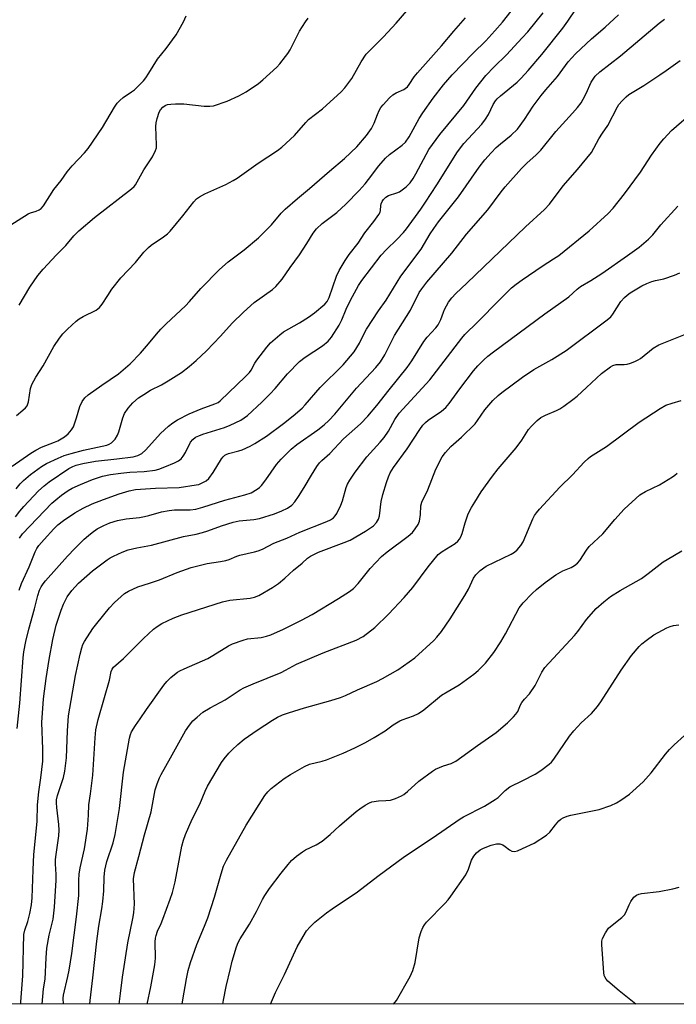
# Model space of a CAD drawing. Units: inches. Extents: x 1189770 to 1195770, y 553456 to 557456.
# Drawn here: x 1191615 to 1191821, y 553456 to 553765 of the extents above; entities that cross this region are included whole.
import ezdxf

# ---------------------------------------------------------------- set-up
doc = ezdxf.new("R2010")
doc.units = ezdxf.units.IN
doc.header["$MEASUREMENT"] = 0
doc.layers.add('NTRL-Trees', color=3, linetype='Continuous')
doc.layers.add('Undefined', color=1, linetype='Continuous')

msp = doc.modelspace()

# ---------------------------------------------------------------- linework, layer by layer
at = {"layer": 'NTRL-Trees'}
msp.add_lwpolyline([(1193073.41, 554322.56), (1192174.56, 554383.98), (1192095.4, 554438.28), (1192007.52, 554554.59), (1191948.89, 554614.48), (1191896.37, 554608.88), (1191857.28, 554580.44), (1191838.31, 554550.08), (1191836.85, 554511.29), (1191983.56, 554325.29), (1191981.27, 554275.26), (1191887.49, 554171.72), (1191796.93, 554043.37), (1191770.2, 553972.69), (1191796.86, 553930.04), (1191865.62, 553924.07), (1192075.29, 553772.24), (1192102.55, 553579.73), (1192136.19, 553502.86), (1192279.45, 553456.19), (1191223.96, 553456.31)], dxfattribs=at)
at = {"layer": 'Undefined'}
for points, elevation in [([(1191665.83, 553456.26), (1191666.04, 553457.59), (1191667.17, 553464.19), (1191667.68, 553466.75), (1191668.39, 553469.33), (1191670.35, 553474.91), (1191672.78, 553480.64), (1191673.8, 553483.3), (1191675.88, 553489.72), (1191677.98, 553497.12), (1191678.76, 553499.44), (1191679.73, 553501.4), (1191685.82, 553512.37), (1191691.7, 553521.61), (1191692.62, 553522.76), (1191693.66, 553523.82), (1191697.78, 553527), (1191699.76, 553528.26), (1191704.17, 553530.75), (1191705.73, 553531.44), (1191709.71, 553532.42), (1191711.07, 553532.85), (1191716.2, 553534.92), (1191719.91, 553536.61), (1191723.24, 553538.26), (1191725.98, 553539.77), (1191729.41, 553541.93), (1191731.95, 553543.76), (1191733.97, 553544.98), (1191734.77, 553545.35), (1191738.33, 553546.61), (1191739.88, 553547.32), (1191741.49, 553548.48), (1191747.1, 553553.06), (1191748.8, 553554.14), (1191752.62, 553556.34), (1191757.23, 553559.65), (1191758.57, 553560.82), (1191760.86, 553563.12), (1191763.42, 553566.42), (1191765.61, 553569.8), (1191767.12, 553572.28), (1191771.43, 553580.47), (1191772.62, 553582), (1191775.5, 553584.95), (1191776.8, 553586.15), (1191779.57, 553588.39), (1191782.89, 553590.73), (1191785.09, 553592.07), (1191787.73, 553593.08), (1191788.74, 553593.68), (1191789.68, 553594.39), (1191790.43, 553595.27), (1191792.46, 553598.55), (1191793.32, 553599.66), (1191797.61, 553603.59), (1191801.36, 553608.13), (1191804.28, 553611.38), (1191809.2, 553615.81), (1191810.96, 553616.94), (1191815.38, 553619.01), (1191819.47, 553621.5), (1191820.2, 553622.01), (1191820.84, 553622.61)], 398), ([(1191678.57, 553456.26), (1191678.77, 553457.5), (1191679.59, 553461.82), (1191680.93, 553467.44), (1191681.5, 553469.68), (1191682.87, 553474.19), (1191683.36, 553475.57), (1191683.94, 553476.73), (1191686.85, 553481.26), (1191689.07, 553485.31), (1191690.95, 553489.02), (1191691.65, 553490.25), (1191693.2, 553492.51), (1191696.83, 553497.27), (1191698.97, 553499.99), (1191700.1, 553501.29), (1191701.64, 553502.61), (1191703.51, 553504.01), (1191704.49, 553504.56), (1191707.76, 553506.13), (1191709.67, 553507.34), (1191712.16, 553509.36), (1191715.14, 553512.16), (1191720.31, 553516.59), (1191721.44, 553517.46), (1191723.17, 553518.61), (1191724.45, 553519.33), (1191725.27, 553519.61), (1191727.31, 553519.93), (1191729.58, 553520.04), (1191731.05, 553520.21), (1191732.69, 553520.7), (1191734.51, 553521.5), (1191735.25, 553521.96), (1191736.4, 553522.89), (1191739.97, 553526.14), (1191744.2, 553529.24), (1191745.18, 553529.83), (1191746.41, 553530.41), (1191747.68, 553530.91), (1191750.05, 553531.67), (1191751.58, 553532.4), (1191758.36, 553537.33), (1191764.19, 553541.38), (1191767.74, 553544.43), (1191769.64, 553546.25), (1191770.38, 553547.09), (1191770.93, 553547.96), (1191771.78, 553550.05), (1191772.19, 553550.75), (1191773.01, 553551.78), (1191774.64, 553553.52), (1191776.39, 553556.1), (1191776.95, 553557.11), (1191778.47, 553560.29), (1191779.41, 553561.77), (1191788.76, 553571.76), (1191789.76, 553573.02), (1191792.45, 553576.78), (1191795.5, 553580.26), (1191797.94, 553582.36), (1191800.03, 553583.96), (1191803.01, 553585.85), (1191809.73, 553589.67), (1191811.79, 553591.16), (1191816.51, 553594.8), (1191817.74, 553595.63), (1191822.35, 553598.34)], 400), ([(1191732.05, 553456.25), (1191733, 553457.34), (1191737.19, 553464.88), (1191738.06, 553466.75), (1191738.77, 553469.28), (1191740.05, 553477.05), (1191740.64, 553478.97), (1191741.19, 553480.28), (1191741.73, 553481.13), (1191742.38, 553481.89), (1191748.13, 553487.82), (1191749.11, 553488.89), (1191749.98, 553490.03), (1191754.66, 553496.8), (1191755.47, 553498.53), (1191756.47, 553501.4), (1191757.2, 553502.59), (1191758.07, 553503.68), (1191759.17, 553504.59), (1191760.17, 553505.17), (1191762.61, 553506.1), (1191764.28, 553506.5), (1191765.3, 553506.43), (1191766.27, 553506.12), (1191766.99, 553505.65), (1191768.35, 553504.56), (1191769.04, 553504.23), (1191769.96, 553504.12), (1191770.86, 553504.31), (1191772.46, 553504.99), (1191776.12, 553506.74), (1191779.98, 553509.18), (1191781.02, 553510.14), (1191782.73, 553512.44), (1191783.81, 553513.73), (1191784.44, 553514.25), (1191785.16, 553514.65), (1191786.45, 553515.18), (1191787.57, 553515.48), (1191796.5, 553517.26), (1191800.09, 553518.49), (1191801.86, 553519.3), (1191803.26, 553520.13), (1191806, 553522.06), (1191810.25, 553525.96), (1191812.76, 553528.72), (1191817.2, 553534.55), (1191818.5, 553536.09), (1191819.92, 553537.51), (1191823.23, 553540.38)], 404), ([(1191807.95, 553456.24), (1191802.76, 553460.38), (1191799.14, 553463.46), (1191798.6, 553464.11), (1191798.22, 553464.78), (1191798.04, 553465.26), (1191797.87, 553466.13), (1191797.29, 553474.78), (1191797.32, 553475.96), (1191797.54, 553476.78), (1191798.45, 553478.59), (1191799.41, 553480.04), (1191800.49, 553481.04), (1191803.54, 553483.44), (1191804.35, 553484.27), (1191804.8, 553485), (1191805.86, 553487.4), (1191806.4, 553488.39), (1191807.32, 553489.73), (1191807.68, 553490.11), (1191808.12, 553490.4), (1191808.91, 553490.68), (1191809.76, 553490.87), (1191815.25, 553491.55), (1191819.56, 553492.38), (1191821.56, 553492.9)], 406)]:
    msp.add_lwpolyline(points, dxfattribs=dict(at, elevation=elevation))
for points in [[(1191613.81, 553617.73, 376), (1191615.09, 553619.32, 376), (1191616.11, 553620.33, 376), (1191618.29, 553622.17, 376), (1191621.75, 553624.72, 376), (1191623.32, 553625.65, 376), (1191626.99, 553627.37, 376), (1191628.87, 553628.13, 376), (1191631.03, 553628.83, 376), (1191634.89, 553629.83, 376), (1191642.22, 553631.44, 376), (1191642.93, 553631.69, 376), (1191643.61, 553632.13, 376), (1191644.8, 553633.34, 376), (1191645.58, 553634.51, 376), (1191645.97, 553635.58, 376), (1191647.2, 553639.99, 376), (1191647.71, 553641.31, 376), (1191648.85, 553642.96, 376), (1191650.39, 553644.69, 376), (1191652.14, 553646.19, 376), (1191653.77, 553647.3, 376), (1191655.92, 553648.62, 376), (1191659.32, 553650.34, 376), (1191661.43, 553651.56, 376), (1191665.58, 553654.17, 376), (1191668.02, 553656.02, 376), (1191670.22, 553657.98, 376), (1191673.39, 553661.01, 376), (1191677.76, 553665.54, 376), (1191681.44, 553669.59, 376), (1191685, 553673.13, 376), (1191688.4, 553676.12, 376), (1191694.06, 553680.2, 376), (1191695.14, 553681.11, 376), (1191697.17, 553683.47, 376), (1191699.63, 553687.05, 376), (1191702.54, 553691.04, 376), (1191704.89, 553694.58, 376), (1191706.85, 553697.87, 376), (1191707.89, 553699.24, 376), (1191709.64, 553700.87, 376), (1191714.26, 553704.34, 376), (1191717.05, 553706.94, 376), (1191721.26, 553711.2, 376), (1191723.15, 553713.31, 376), (1191724.23, 553714.63, 376), (1191727.47, 553718.97, 376), (1191729.48, 553721.35, 376), (1191730.81, 553722.49, 376), (1191734.73, 553725.44, 376), (1191735.76, 553726.41, 376), (1191736.88, 553728.05, 376), (1191740.08, 553733.82, 376), (1191741.17, 553735.58, 376), (1191744.49, 553740.17, 376), (1191747.63, 553744.31, 376), (1191750.4, 553747.41, 376), (1191756.95, 553754.22, 376), (1191760.91, 553758.11, 376), (1191763.75, 553761.2, 376), (1191766.14, 553763.95, 376), (1191771.64, 553770.88, 376)], [(1191613.9, 553640.75, 372), (1191615.91, 553642.36, 372), (1191616.75, 553643.12, 372), (1191617.25, 553643.76, 372), (1191617.67, 553644.99, 372), (1191618.32, 553649.15, 372), (1191618.73, 553650.47, 372), (1191619.94, 553652.67, 372), (1191622.21, 553656.27, 372), (1191625.59, 553662.35, 372), (1191627.41, 553664.92, 372), (1191628.46, 553666.28, 372), (1191629.87, 553667.72, 372), (1191632.61, 553670.3, 372), (1191633.53, 553670.99, 372), (1191634.77, 553671.72, 372), (1191638.89, 553673.73, 372), (1191639.93, 553674.54, 372), (1191640.76, 553675.6, 372), (1191642.46, 553678.35, 372), (1191643.8, 553680.31, 372), (1191646.61, 553683.84, 372), (1191651.19, 553688.61, 372), (1191653.81, 553691.86, 372), (1191655.21, 553693.36, 372), (1191656.12, 553694.08, 372), (1191659.9, 553696.65, 372), (1191661.22, 553697.67, 372), (1191662.05, 553698.43, 372), (1191666.05, 553703.27, 372), (1191669.42, 553707.68, 372), (1191670.28, 553708.57, 372), (1191671.2, 553709.2, 372), (1191672.94, 553710.14, 372), (1191679.43, 553713.07, 372), (1191681.77, 553714.33, 372), (1191683.01, 553715.12, 372), (1191689.58, 553719.74, 372), (1191695.68, 553723.7, 372), (1191697.04, 553724.83, 372), (1191700.96, 553728.43, 372), (1191704.56, 553732.53, 372), (1191705.42, 553733.41, 372), (1191709.73, 553736.84, 372), (1191715.62, 553742.12, 372), (1191716.81, 553743.43, 372), (1191718.92, 553746.32, 372), (1191721.86, 553751.49, 372), (1191723.49, 553753.89, 372), (1191725.19, 553755.71, 372), (1191728.85, 553759.32, 372), (1191732.8, 553763.61, 372), (1191738.15, 553769.86, 372)], [(1191613.63, 553608.95, 378), (1191614.94, 553610.72, 378), (1191616.23, 553612.2, 378), (1191620.79, 553617.06, 378), (1191622.56, 553618.67, 378), (1191624.15, 553619.96, 378), (1191630.24, 553624.06, 378), (1191631.52, 553624.74, 378), (1191632.63, 553625.14, 378), (1191634.64, 553625.63, 378), (1191638.66, 553626.44, 378), (1191645.32, 553627.08, 378), (1191650.47, 553627.76, 378), (1191651.86, 553628.15, 378), (1191653.17, 553628.84, 378), (1191654.45, 553629.97, 378), (1191659.06, 553635.05, 378), (1191661.53, 553637.38, 378), (1191662.86, 553638.45, 378), (1191664.35, 553639.34, 378), (1191667.96, 553641.22, 378), (1191671.74, 553642.78, 378), (1191676.06, 553644.32, 378), (1191677.03, 553644.83, 378), (1191677.74, 553645.33, 378), (1191685.67, 553652.94, 378), (1191686.88, 553654.19, 378), (1191687.41, 553654.91, 378), (1191688.55, 553657.07, 378), (1191689.21, 553658.06, 378), (1191692.28, 553662.12, 378), (1191693.49, 553663.43, 378), (1191696.4, 553665.98, 378), (1191697.56, 553666.89, 378), (1191702.55, 553669.73, 378), (1191705.37, 553671.55, 378), (1191707.25, 553672.92, 378), (1191710.46, 553675.57, 378), (1191711.19, 553676.45, 378), (1191711.85, 553677.68, 378), (1191714.18, 553684.38, 378), (1191715.03, 553686.11, 378), (1191716.92, 553689.32, 378), (1191718.09, 553691.13, 378), (1191720.97, 553694.73, 378), (1191723.08, 553697.91, 378), (1191725.87, 553701.5, 378), (1191727.4, 553703.65, 378), (1191727.8, 553704.39, 378), (1191727.97, 553704.9, 378), (1191728.02, 553706.53, 378), (1191728.13, 553707.04, 378), (1191728.45, 553707.72, 378), (1191728.89, 553708.36, 378), (1191729.64, 553709.11, 378), (1191730.49, 553709.66, 378), (1191733.08, 553710.46, 378), (1191733.85, 553710.84, 378), (1191735.95, 553712.41, 378), (1191737.2, 553713.61, 378), (1191738.17, 553714.95, 378), (1191739.06, 553716.44, 378), (1191743.09, 553724.07, 378), (1191746.51, 553728.74, 378), (1191754.09, 553737.81, 378), (1191757.81, 553743.24, 378), (1191760.97, 553747.23, 378), (1191763.59, 553750, 378), (1191767.43, 553753.68, 378), (1191772.35, 553759.05, 378), (1191774.06, 553760.98, 378), (1191778.89, 553766.91, 378)], [(1191614.71, 553585.96, 382), (1191615.48, 553588.07, 382), (1191617.84, 553593.32, 382), (1191619.75, 553597.97, 382), (1191620.25, 553598.99, 382), (1191620.87, 553599.94, 382), (1191622.52, 553601.89, 382), (1191625.56, 553605.15, 382), (1191626.86, 553606.45, 382), (1191628.58, 553607.8, 382), (1191632.22, 553610.18, 382), (1191634.77, 553611.69, 382), (1191637.64, 553613.02, 382), (1191641.17, 553614.41, 382), (1191646.01, 553616.2, 382), (1191649.2, 553617.15, 382), (1191651.19, 553617.48, 382), (1191657.41, 553617.96, 382), (1191664.81, 553618.11, 382), (1191670.21, 553618.93, 382), (1191671.04, 553619.13, 382), (1191672.1, 553619.56, 382), (1191673.34, 553620.23, 382), (1191674.17, 553620.97, 382), (1191675.48, 553622.85, 382), (1191678.16, 553627.14, 382), (1191678.62, 553627.74, 382), (1191679.16, 553628.26, 382), (1191679.57, 553628.52, 382), (1191680.34, 553628.82, 382), (1191683.52, 553629.62, 382), (1191684.64, 553629.99, 382), (1191687.06, 553631.05, 382), (1191688.6, 553631.88, 382), (1191692.22, 553634.25, 382), (1191697.5, 553638.17, 382), (1191700.54, 553640.59, 382), (1191703.38, 553643.01, 382), (1191704.38, 553644.05, 382), (1191709.08, 553649.46, 382), (1191716.29, 553656.61, 382), (1191719.71, 553660.62, 382), (1191721.39, 553663.38, 382), (1191722.82, 553666.4, 382), (1191723.57, 553667.76, 382), (1191727.27, 553673.46, 382), (1191729.72, 553676.86, 382), (1191734.3, 553684.36, 382), (1191740.63, 553692.82, 382), (1191743.52, 553697.68, 382), (1191744.6, 553699.3, 382), (1191746.16, 553701.36, 382), (1191752.42, 553709.19, 382), (1191758.9, 553718.53, 382), (1191760.68, 553720.84, 382), (1191762.57, 553723.04, 382), (1191764.22, 553724.68, 382), (1191765.52, 553725.84, 382), (1191768.92, 553728.55, 382), (1191770.9, 553730.45, 382), (1191773.1, 553733.48, 382), (1191775.8, 553737.65, 382), (1191778.28, 553740.97, 382), (1191779.76, 553742.8, 382), (1191783.44, 553746.92, 382), (1191786.77, 553751.48, 382), (1191789.04, 553754.08, 382), (1191794.01, 553758.74, 382), (1191798.31, 553762.36, 382), (1191802.55, 553766.26, 382)], [(1191614.82, 553602.23, 380), (1191615.81, 553603.6, 380), (1191624.95, 553613.2, 380), (1191626.2, 553614.33, 380), (1191627.97, 553615.75, 380), (1191630.09, 553617.21, 380), (1191631.31, 553617.91, 380), (1191633.99, 553619.1, 380), (1191637.69, 553620.6, 380), (1191639.28, 553621.19, 380), (1191640.89, 553621.67, 380), (1191643.35, 553622.19, 380), (1191646.61, 553622.67, 380), (1191649.42, 553622.92, 380), (1191653.89, 553623.16, 380), (1191657.33, 553623.62, 380), (1191658.46, 553623.92, 380), (1191660.38, 553624.64, 380), (1191663.39, 553625.86, 380), (1191664.61, 553626.5, 380), (1191665.44, 553627.12, 380), (1191666.15, 553627.94, 380), (1191666.88, 553629.12, 380), (1191668.41, 553632.3, 380), (1191669.14, 553633.16, 380), (1191670.01, 553633.87, 380), (1191671, 553634.38, 380), (1191672.32, 553634.87, 380), (1191679.11, 553636.98, 380), (1191680.84, 553637.64, 380), (1191684.2, 553639.29, 380), (1191686.24, 553640.66, 380), (1191690.74, 553644.86, 380), (1191693.34, 553647.51, 380), (1191694.91, 553649.21, 380), (1191698.83, 553653.72, 380), (1191702.55, 553657.65, 380), (1191704.29, 553658.96, 380), (1191709.78, 553662.5, 380), (1191711.51, 553663.96, 380), (1191712.62, 553665.26, 380), (1191714.95, 553668.98, 380), (1191715.79, 553670.64, 380), (1191717.23, 553674.04, 380), (1191718.55, 553676.86, 380), (1191721.09, 553681.46, 380), (1191722.05, 553683.03, 380), (1191728.18, 553690.97, 380), (1191729.78, 553692.7, 380), (1191733.1, 553695.87, 380), (1191735.15, 553698.05, 380), (1191736.1, 553699.18, 380), (1191740.56, 553705.33, 380), (1191742.04, 553707.54, 380), (1191745.57, 553712.99, 380), (1191752.1, 553723.38, 380), (1191754.05, 553725.89, 380), (1191759.64, 553732.02, 380), (1191760.84, 553733.57, 380), (1191761.73, 553735, 380), (1191763.19, 553738.14, 380), (1191763.95, 553739.34, 380), (1191764.51, 553739.96, 380), (1191765.57, 553740.9, 380), (1191770.78, 553745.19, 380), (1191772.02, 553746.42, 380), (1191774.16, 553748.77, 380), (1191778.45, 553753.83, 380), (1191785.07, 553762.13, 380), (1191786.64, 553764.23, 380), (1191789.27, 553768.16, 380)], [(1191611.24, 553699.96, 368), (1191617.51, 553703.86, 368), (1191618.28, 553704.18, 368), (1191620.06, 553704.71, 368), (1191621, 553705.15, 368), (1191621.64, 553705.59, 368), (1191622.39, 553706.38, 368), (1191625.64, 553711.49, 368), (1191627.86, 553714.31, 368), (1191629.73, 553717.06, 368), (1191631.37, 553718.98, 368), (1191635.24, 553723, 368), (1191636.33, 553724.39, 368), (1191640.82, 553730.97, 368), (1191644.6, 553737.34, 368), (1191645.43, 553738.56, 368), (1191646.22, 553739.42, 368), (1191647.31, 553740.39, 368), (1191649.93, 553742.12, 368), (1191650.83, 553742.8, 368), (1191653.69, 553745.54, 368), (1191654.41, 553746.47, 368), (1191655.39, 553747.96, 368), (1191658.03, 553752.36, 368), (1191660.81, 553755.66, 368), (1191663.88, 553759.96, 368), (1191666.17, 553764.09, 368), (1191667.1, 553765.93, 368)], [(1191612.57, 553624.83, 374), (1191618.41, 553628.94, 374), (1191619.95, 553629.86, 374), (1191621.72, 553630.78, 374), (1191625.82, 553632.31, 374), (1191626.88, 553632.79, 374), (1191628.9, 553634.04, 374), (1191630.05, 553634.94, 374), (1191631.14, 553636.19, 374), (1191631.72, 553637.15, 374), (1191632.7, 553639.95, 374), (1191633.71, 553643.57, 374), (1191634.45, 553645.1, 374), (1191635.28, 553646.22, 374), (1191636.39, 553647.14, 374), (1191640.62, 553650.22, 374), (1191645.86, 553653.81, 374), (1191649.53, 553656.91, 374), (1191652.78, 553660.25, 374), (1191655.27, 553663.17, 374), (1191657.73, 553666.23, 374), (1191659.12, 553667.74, 374), (1191660.78, 553669.41, 374), (1191666.84, 553675.06, 374), (1191668.12, 553676.43, 374), (1191671.63, 553680.49, 374), (1191677.51, 553686.47, 374), (1191680.19, 553688.83, 374), (1191685.21, 553692.66, 374), (1191689.68, 553696.41, 374), (1191693.83, 553700.48, 374), (1191696.83, 553704.08, 374), (1191698.04, 553705.36, 374), (1191701.89, 553708.68, 374), (1191705.72, 553711.84, 374), (1191711.93, 553717.3, 374), (1191716.61, 553721.27, 374), (1191720.54, 553724.86, 374), (1191723.57, 553728.43, 374), (1191725.1, 553730.61, 374), (1191725.96, 553732.27, 374), (1191726.99, 553735.02, 374), (1191727.55, 553736.28, 374), (1191728.08, 553737.19, 374), (1191728.79, 553738.09, 374), (1191730.77, 553740.23, 374), (1191731.82, 553741.22, 374), (1191732.81, 553741.81, 374), (1191735.24, 553742.9, 374), (1191735.72, 553743.2, 374), (1191736.35, 553743.74, 374), (1191736.9, 553744.4, 374), (1191738.53, 553746.79, 374), (1191739.54, 553748.08, 374), (1191747.08, 553756.56, 374), (1191750.89, 553761.09, 374), (1191754.58, 553765.33, 374)], [(1191614.11, 553542.63, 384), (1191614.94, 553550.53, 384), (1191615.97, 553564.74, 384), (1191616.2, 553566.69, 384), (1191616.84, 553569.87, 384), (1191617.75, 553573.75, 384), (1191619.54, 553580.08, 384), (1191620.55, 553584.27, 384), (1191621.11, 553585.93, 384), (1191621.61, 553586.98, 384), (1191622.27, 553587.94, 384), (1191623.01, 553588.87, 384), (1191629.84, 553596.65, 384), (1191632.14, 553599.02, 384), (1191635.13, 553601.91, 384), (1191636.43, 553603.12, 384), (1191637.55, 553604.02, 384), (1191639.18, 553605.14, 384), (1191641.29, 553606.23, 384), (1191643.17, 553607.02, 384), (1191645.59, 553607.8, 384), (1191648.28, 553608.35, 384), (1191652.4, 553608.79, 384), (1191653.99, 553609.04, 384), (1191655.34, 553609.35, 384), (1191659.33, 553610.5, 384), (1191661.75, 553610.97, 384), (1191663.44, 553611.1, 384), (1191668.32, 553611.17, 384), (1191670.07, 553611.35, 384), (1191672.3, 553611.97, 384), (1191679.22, 553614.16, 384), (1191685.47, 553615.83, 384), (1191687.41, 553616.47, 384), (1191689.34, 553617.64, 384), (1191690.01, 553618.16, 384), (1191690.61, 553618.76, 384), (1191692.02, 553620.58, 384), (1191695.31, 553625.35, 384), (1191696.85, 553627.06, 384), (1191699.98, 553630.2, 384), (1191701.77, 553631.67, 384), (1191708.35, 553636.19, 384), (1191710.33, 553637.8, 384), (1191711.78, 553639.1, 384), (1191713.63, 553641.12, 384), (1191720.39, 553649.29, 384), (1191726.48, 553655.78, 384), (1191727.9, 553657.57, 384), (1191729.29, 553659.73, 384), (1191732.34, 553665.74, 384), (1191737.29, 553673.75, 384), (1191740.06, 553679.22, 384), (1191740.86, 553680.42, 384), (1191742.42, 553682.49, 384), (1191750.24, 553691.55, 384), (1191754.91, 553697.52, 384), (1191761.55, 553705.17, 384), (1191765.79, 553710.8, 384), (1191767.05, 553712.34, 384), (1191772.07, 553718.08, 384), (1191773.77, 553719.77, 384), (1191776.69, 553722.37, 384), (1191778.13, 553723.86, 384), (1191782.91, 553729.74, 384), (1191788.12, 553735.43, 384), (1191789.67, 553737.24, 384), (1191790.76, 553738.66, 384), (1191791.49, 553739.84, 384), (1191792.4, 553741.56, 384), (1191793.95, 553745.14, 384), (1191794.55, 553746.15, 384), (1191795.25, 553747.04, 384), (1191796.68, 553748.44, 384), (1191803.1, 553753.37, 384), (1191815.22, 553763.65, 384), (1191816.95, 553764.93, 384)], [(1191614.74, 553675.32, 370), (1191618.12, 553680.93, 370), (1191620.63, 553684.54, 370), (1191622.27, 553686.59, 370), (1191626.46, 553691.05, 370), (1191629.34, 553693.93, 370), (1191631.86, 553696.97, 370), (1191633.47, 553698.61, 370), (1191638.31, 553702.78, 370), (1191649.91, 553711.71, 370), (1191650.73, 553712.46, 370), (1191651.15, 553712.98, 370), (1191653.77, 553717.69, 370), (1191656.49, 553721.81, 370), (1191657.49, 553723.76, 370), (1191657.71, 553724.55, 370), (1191657.77, 553725.4, 370), (1191657.55, 553731.23, 370), (1191657.62, 553732.38, 370), (1191657.97, 553733.8, 370), (1191658.63, 553735.75, 370), (1191659.02, 553736.51, 370), (1191659.79, 553737.33, 370), (1191660.49, 553737.81, 370), (1191661.22, 553738.11, 370), (1191662.29, 553738.3, 370), (1191663.75, 553738.37, 370), (1191666.37, 553738.35, 370), (1191672.66, 553737.59, 370), (1191674.45, 553737.61, 370), (1191675.62, 553737.79, 370), (1191679.88, 553739.17, 370), (1191683.53, 553740.87, 370), (1191685.81, 553742.09, 370), (1191689.76, 553744.76, 370), (1191691.11, 553745.89, 370), (1191695.44, 553749.87, 370), (1191696.42, 553750.93, 370), (1191698.22, 553753.18, 370), (1191698.89, 553754.11, 370), (1191699.59, 553755.33, 370), (1191702.52, 553761.19, 370), (1191704.4, 553764.09, 370), (1191705.31, 553765.19, 370)], [(1191615.25, 553456.26, 386), (1191615.29, 553457.02, 386), (1191615.9, 553465.14, 386), (1191616.2, 553478.03, 386), (1191616.46, 553479.39, 386), (1191617.42, 553482.1, 386), (1191618.08, 553484.62, 386), (1191618.58, 553487.38, 386), (1191618.8, 553489.57, 386), (1191619.09, 553498.36, 386), (1191619.35, 553503.15, 386), (1191620.32, 553513.46, 386), (1191620.51, 553518.74, 386), (1191620.88, 553522.79, 386), (1191621.55, 553527.21, 386), (1191622.11, 553532.43, 386), (1191622.13, 553536.12, 386), (1191621.82, 553544.51, 386), (1191622.37, 553551.94, 386), (1191623.14, 553558.24, 386), (1191624.08, 553564.2, 386), (1191625.29, 553570.52, 386), (1191626.35, 553575.05, 386), (1191627.9, 553579.66, 386), (1191628.65, 553581.54, 386), (1191629.81, 553583.92, 386), (1191631.18, 553585.89, 386), (1191633.37, 553588.17, 386), (1191637.72, 553592.08, 386), (1191642.26, 553595.44, 386), (1191643.24, 553596.1, 386), (1191644.28, 553596.67, 386), (1191646.96, 553597.9, 386), (1191648.86, 553598.65, 386), (1191651.61, 553599.28, 386), (1191656.19, 553600.11, 386), (1191666.21, 553602.79, 386), (1191670.15, 553603.57, 386), (1191672.15, 553604.05, 386), (1191673.81, 553604.57, 386), (1191678.08, 553606.16, 386), (1191681.77, 553607.32, 386), (1191683.69, 553607.65, 386), (1191688.28, 553608.1, 386), (1191689.98, 553608.47, 386), (1191694.7, 553609.91, 386), (1191697.05, 553610.78, 386), (1191698.84, 553611.64, 386), (1191700.15, 553612.6, 386), (1191701.11, 553613.62, 386), (1191702.28, 553615.34, 386), (1191704.05, 553618.12, 386), (1191706.27, 553621.97, 386), (1191707.98, 553624.7, 386), (1191708.83, 553625.88, 386), (1191709.58, 553626.65, 386), (1191712.11, 553628.84, 386), (1191716.34, 553633.44, 386), (1191721.68, 553638.13, 386), (1191724.02, 553640.48, 386), (1191726.82, 553643.81, 386), (1191730.64, 553648.77, 386), (1191736.31, 553655.75, 386), (1191737.72, 553657.79, 386), (1191741.47, 553663.94, 386), (1191742.56, 553665.26, 386), (1191745.29, 553668.19, 386), (1191745.99, 553669.09, 386), (1191746.85, 553670.75, 386), (1191747.64, 553673.11, 386), (1191747.98, 553673.89, 386), (1191749.25, 553676.19, 386), (1191750.25, 553677.62, 386), (1191751.5, 553678.91, 386), (1191754.97, 553682.16, 386), (1191773.4, 553699.85, 386), (1191779.33, 553705.29, 386), (1191780.87, 553706.95, 386), (1191785.19, 553712.65, 386), (1191789.71, 553717.83, 386), (1191794.01, 553723.15, 386), (1191796.34, 553727.45, 386), (1191797.45, 553729.15, 386), (1191799.21, 553731.59, 386), (1191802.16, 553737.44, 386), (1191802.64, 553738.15, 386), (1191803.62, 553739.28, 386), (1191804.87, 553740.55, 386), (1191805.78, 553741.28, 386), (1191810.49, 553744.14, 386), (1191815.51, 553747.41, 386), (1191817.47, 553748.79, 386), (1191821.81, 553751.94, 386)], [(1191621.94, 553456.26, 388), (1191622.38, 553461.04, 388), (1191622.86, 553464.04, 388), (1191623.16, 553470.76, 388), (1191623.42, 553473.81, 388), (1191624.16, 553477.82, 388), (1191625.39, 553482.88, 388), (1191625.77, 553486.63, 388), (1191626.35, 553495.11, 388), (1191626.31, 553496.84, 388), (1191626.08, 553500.18, 388), (1191626.11, 553501.53, 388), (1191626.29, 553503.19, 388), (1191627.14, 553508.97, 388), (1191627.28, 553510.79, 388), (1191627.2, 553512.51, 388), (1191626.48, 553517.84, 388), (1191626.39, 553519.3, 388), (1191626.45, 553520.29, 388), (1191626.72, 553521.6, 388), (1191628.61, 553527.23, 388), (1191629.07, 553529.27, 388), (1191629.6, 553533.4, 388), (1191629.84, 553541.91, 388), (1191630.21, 553546.56, 388), (1191632.36, 553559.22, 388), (1191633.81, 553565.88, 388), (1191634.32, 553567.9, 388), (1191634.71, 553568.9, 388), (1191635.21, 553569.88, 388), (1191637.85, 553573.95, 388), (1191639.05, 553575.52, 388), (1191643.08, 553580.44, 388), (1191644.56, 553582.08, 388), (1191646.64, 553584.03, 388), (1191647.72, 553584.94, 388), (1191648.96, 553585.67, 388), (1191651.86, 553586.99, 388), (1191655.57, 553588.13, 388), (1191658.66, 553589.2, 388), (1191664.22, 553591.47, 388), (1191668.58, 553593.07, 388), (1191673.64, 553594.35, 388), (1191677.77, 553594.96, 388), (1191679.44, 553595.29, 388), (1191680.52, 553595.62, 388), (1191682.89, 553596.65, 388), (1191683.85, 553596.98, 388), (1191688.45, 553597.94, 388), (1191689.58, 553598.27, 388), (1191690.94, 553598.84, 388), (1191694.52, 553600.65, 388), (1191698.61, 553602.3, 388), (1191702.69, 553604.15, 388), (1191711.1, 553607.44, 388), (1191712.3, 553608.03, 388), (1191713.19, 553608.69, 388), (1191713.77, 553609.28, 388), (1191714.25, 553610, 388), (1191715.54, 553612.63, 388), (1191716.03, 553613.98, 388), (1191717.19, 553618.1, 388), (1191717.61, 553619.19, 388), (1191718.33, 553620.48, 388), (1191719.97, 553622.92, 388), (1191723.62, 553627.74, 388), (1191727.82, 553632.31, 388), (1191729.11, 553633.85, 388), (1191730.44, 553635.84, 388), (1191732.46, 553639.46, 388), (1191733.78, 553641.39, 388), (1191743.37, 553651.85, 388), (1191753.4, 553664.97, 388), (1191754.35, 553666.08, 388), (1191758.36, 553669.92, 388), (1191765.19, 553676.95, 388), (1191768.97, 553680.67, 388), (1191770.47, 553681.85, 388), (1191772.36, 553683.18, 388), (1191778.62, 553687.47, 388), (1191782.19, 553689.75, 388), (1191783.78, 553690.87, 388), (1191793.36, 553698.57, 388), (1191799.23, 553704.01, 388), (1191800.81, 553705.72, 388), (1191804.43, 553710.17, 388), (1191809.37, 553716.97, 388), (1191812.82, 553722.25, 388), (1191815.59, 553726.07, 388), (1191816.7, 553727.45, 388), (1191819.08, 553730.05, 388), (1191826.08, 553736.11, 388)], [(1191628.62, 553456.26, 390), (1191628.56, 553458.07, 390), (1191628.64, 553459.1, 390), (1191629.98, 553464.88, 390), (1191630.38, 553466.91, 390), (1191631.18, 553472.09, 390), (1191632.69, 553483.64, 390), (1191633.42, 553490.3, 390), (1191633.39, 553495.11, 390), (1191633.5, 553496.98, 390), (1191633.84, 553498.94, 390), (1191635.24, 553504.93, 390), (1191636.09, 553511.07, 390), (1191636.44, 553515.46, 390), (1191636.56, 553518.7, 390), (1191637.1, 553522.12, 390), (1191637.82, 553528.05, 390), (1191638.52, 553539.72, 390), (1191638.79, 553542.22, 390), (1191639.52, 553545.49, 390), (1191641.43, 553552.33, 390), (1191643.03, 553557.72, 390), (1191643.54, 553560.46, 390), (1191643.85, 553561.19, 390), (1191644.31, 553561.8, 390), (1191647.37, 553564.52, 390), (1191653.67, 553570.84, 390), (1191656.85, 553573.76, 390), (1191657.99, 553574.61, 390), (1191659.44, 553575.51, 390), (1191662.94, 553577.19, 390), (1191665.67, 553578.25, 390), (1191678.48, 553582.34, 390), (1191680.69, 553582.83, 390), (1191687.1, 553583.47, 390), (1191688.48, 553583.82, 390), (1191689.82, 553584.34, 390), (1191694.06, 553586.8, 390), (1191696, 553588.06, 390), (1191698, 553589.77, 390), (1191700.65, 553592.24, 390), (1191703.38, 553594.39, 390), (1191705.1, 553595.98, 390), (1191706.02, 553596.61, 390), (1191707.25, 553597.29, 390), (1191708.56, 553597.88, 390), (1191716.6, 553600.9, 390), (1191718.39, 553601.66, 390), (1191723.27, 553604.48, 390), (1191725.7, 553606.17, 390), (1191726.69, 553607.14, 390), (1191727.33, 553608.24, 390), (1191727.6, 553609.31, 390), (1191728.18, 553613.78, 390), (1191728.64, 553616, 390), (1191729.81, 553619.7, 390), (1191730.47, 553621.53, 390), (1191731.02, 553622.75, 390), (1191732.03, 553624.4, 390), (1191736.29, 553630.21, 390), (1191740.27, 553636.29, 390), (1191741.25, 553637.66, 390), (1191742, 553638.47, 390), (1191742.84, 553639.22, 390), (1191747.09, 553642.09, 390), (1191748.38, 553643.21, 390), (1191749.44, 553644.5, 390), (1191752.78, 553649.1, 390), (1191757.08, 553654.7, 390), (1191758.44, 553656.26, 390), (1191760.3, 553658.17, 390), (1191761.62, 553659.31, 390), (1191763.31, 553660.63, 390), (1191779.47, 553672.53, 390), (1191786.93, 553677.92, 390), (1191789.52, 553680.25, 390), (1191790.59, 553681.12, 390), (1191793.79, 553682.98, 390), (1191797.24, 553685.21, 390), (1191805.38, 553690.86, 390), (1191808.94, 553693.5, 390), (1191811.86, 553695.94, 390), (1191813.26, 553697.27, 390), (1191815.77, 553700.49, 390), (1191821.06, 553706.34, 390)], [(1191636.87, 553456.26, 392), (1191636.93, 553457.43, 392), (1191637.81, 553464.44, 392), (1191639.02, 553475.94, 392), (1191639.69, 553480.66, 392), (1191640.67, 553486.12, 392), (1191640.99, 553488.36, 392), (1191641.23, 553491.79, 392), (1191641.37, 553496.01, 392), (1191641.56, 553498.25, 392), (1191642.15, 553500.95, 392), (1191644.14, 553506.8, 392), (1191644.78, 553509.4, 392), (1191646.14, 553517.52, 392), (1191647.4, 553528.93, 392), (1191649.35, 553539.64, 392), (1191649.65, 553540.78, 392), (1191649.97, 553541.59, 392), (1191651.16, 553543.57, 392), (1191652.69, 553545.63, 392), (1191654.64, 553548.53, 392), (1191660.03, 553556.19, 392), (1191660.98, 553557.33, 392), (1191662.21, 553558.63, 392), (1191663.35, 553559.59, 392), (1191664.32, 553560.27, 392), (1191665.08, 553560.73, 392), (1191666.41, 553561.37, 392), (1191673.79, 553564.59, 392), (1191675.44, 553565.53, 392), (1191680.33, 553568.53, 392), (1191681.62, 553569.16, 392), (1191684.92, 553570.3, 392), (1191686.31, 553570.69, 392), (1191690.52, 553571.18, 392), (1191692.2, 553571.52, 392), (1191693.55, 553572, 392), (1191697.5, 553573.76, 392), (1191703.23, 553576.6, 392), (1191706.49, 553578.38, 392), (1191714.73, 553583.31, 392), (1191718.23, 553585.56, 392), (1191719.51, 553586.54, 392), (1191720.95, 553588.04, 392), (1191724.68, 553592.81, 392), (1191728.24, 553596.55, 392), (1191730.02, 553598.03, 392), (1191736.62, 553602.93, 392), (1191737.93, 553604.08, 392), (1191738.84, 553605.16, 392), (1191739.76, 553606.58, 392), (1191740.16, 553607.63, 392), (1191740.48, 553609.64, 392), (1191740.62, 553612.4, 392), (1191740.93, 553613.53, 392), (1191742.74, 553617.37, 392), (1191745.32, 553623.86, 392), (1191747.28, 553627.72, 392), (1191748.27, 553629.09, 392), (1191749.93, 553631, 392), (1191753.31, 553633.94, 392), (1191757.58, 553638.1, 392), (1191758.38, 553639.11, 392), (1191760.66, 553642.46, 392), (1191763.13, 553645.39, 392), (1191764.84, 553646.97, 392), (1191765.98, 553647.9, 392), (1191772.4, 553652.73, 392), (1191775.98, 553655.09, 392), (1191781.67, 553658.3, 392), (1191786.07, 553661.11, 392), (1191798.97, 553670.72, 392), (1191800.08, 553671.66, 392), (1191800.76, 553672.44, 392), (1191803.23, 553676.39, 392), (1191804.36, 553677.7, 392), (1191805.22, 553678.45, 392), (1191806.16, 553679.1, 392), (1191809.82, 553681.34, 392), (1191811.37, 553682.11, 392), (1191812.99, 553682.68, 392), (1191814.09, 553682.99, 392), (1191816.68, 553683.52, 392), (1191820.08, 553684.67, 392), (1191821.69, 553685.37, 392)], [(1191646.01, 553456.26, 394), (1191646.46, 553459.55, 394), (1191647.06, 553464.7, 394), (1191648.79, 553475.49, 394), (1191650.36, 553483.13, 394), (1191650.65, 553484.9, 394), (1191650.8, 553486.37, 394), (1191650.82, 553487.57, 394), (1191650.59, 553495.52, 394), (1191650.82, 553497.51, 394), (1191652.23, 553502.52, 394), (1191653.98, 553509.25, 394), (1191656.06, 553516.48, 394), (1191657.36, 553523.38, 394), (1191657.93, 553525.32, 394), (1191658.68, 553527.2, 394), (1191659.18, 553528.24, 394), (1191662.16, 553533.39, 394), (1191666.82, 553541.86, 394), (1191668.11, 553543.69, 394), (1191669.16, 553544.98, 394), (1191670.46, 553546.2, 394), (1191672.28, 553547.71, 394), (1191674.53, 553549.07, 394), (1191679.32, 553551.62, 394), (1191683.99, 553554.69, 394), (1191685.14, 553555.38, 394), (1191688.06, 553556.67, 394), (1191696.84, 553560.19, 394), (1191698.22, 553560.87, 394), (1191701.65, 553562.79, 394), (1191709.99, 553566.34, 394), (1191720.34, 553570.26, 394), (1191722.5, 553571.44, 394), (1191726.19, 553574.29, 394), (1191730.49, 553578.47, 394), (1191735.36, 553583.64, 394), (1191738.02, 553586.83, 394), (1191742.86, 553593.31, 394), (1191746.05, 553597.1, 394), (1191747.24, 553598.12, 394), (1191751.29, 553600.64, 394), (1191752.14, 553601.34, 394), (1191752.7, 553601.93, 394), (1191753.14, 553602.64, 394), (1191753.57, 553603.71, 394), (1191754.51, 553607.06, 394), (1191755.45, 553609.84, 394), (1191756.42, 553611.87, 394), (1191757.45, 553613.59, 394), (1191759.51, 553616.75, 394), (1191763.04, 553621.71, 394), (1191764.79, 553623.97, 394), (1191770.42, 553630.59, 394), (1191772.17, 553632.99, 394), (1191774.35, 553636.3, 394), (1191775.23, 553637.4, 394), (1191777.05, 553639.19, 394), (1191778.16, 553640.05, 394), (1191779.67, 553640.83, 394), (1191783.08, 553642.3, 394), (1191784.1, 553642.82, 394), (1191785.33, 553643.63, 394), (1191788.16, 553645.72, 394), (1191789.52, 553646.8, 394), (1191792.52, 553649.45, 394), (1191797.19, 553653.85, 394), (1191800, 553656, 394), (1191800.76, 553656.42, 394), (1191801.73, 553656.69, 394), (1191802.57, 553656.73, 394), (1191804.33, 553656.67, 394), (1191805.19, 553656.76, 394), (1191806.28, 553657.09, 394), (1191807.62, 553657.62, 394), (1191808.67, 553658.11, 394), (1191809.4, 553658.56, 394), (1191813.39, 553661.8, 394), (1191815.17, 553662.83, 394), (1191825.04, 553666.83, 394)], [(1191654.85, 553456.26, 396), (1191656.03, 553461.67, 396), (1191657.25, 553468.57, 396), (1191657.43, 553470.65, 396), (1191657.36, 553475.79, 396), (1191657.44, 553476.94, 396), (1191657.61, 553477.77, 396), (1191658.05, 553479.09, 396), (1191659.2, 553481.53, 396), (1191659.76, 553482.92, 396), (1191662.04, 553489.09, 396), (1191662.75, 553491.27, 396), (1191663.58, 553494.56, 396), (1191665.69, 553505.77, 396), (1191666.2, 553507.66, 396), (1191666.85, 553509.43, 396), (1191668.93, 553514.17, 396), (1191671.29, 553518.86, 396), (1191672.98, 553522.99, 396), (1191673.73, 553524.58, 396), (1191678.17, 553531.97, 396), (1191679.01, 553533.15, 396), (1191680.44, 553534.91, 396), (1191681.46, 553535.96, 396), (1191683.21, 553537.59, 396), (1191685.25, 553539.28, 396), (1191689.26, 553542.12, 396), (1191694.13, 553545.25, 396), (1191695.63, 553546.13, 396), (1191697.24, 553546.87, 396), (1191699.16, 553547.54, 396), (1191704.11, 553549.06, 396), (1191712.41, 553551.39, 396), (1191715.41, 553552.37, 396), (1191717.02, 553552.98, 396), (1191720.78, 553554.77, 396), (1191726.77, 553557.38, 396), (1191728.58, 553558.3, 396), (1191733.39, 553561.03, 396), (1191738.65, 553564.81, 396), (1191744.63, 553570.15, 396), (1191745.63, 553571.22, 396), (1191747.1, 553573.04, 396), (1191749.73, 553577, 396), (1191754.39, 553584.3, 396), (1191755.48, 553586.33, 396), (1191757.05, 553589.7, 396), (1191757.76, 553590.78, 396), (1191759.21, 553592.12, 396), (1191761.06, 553593.44, 396), (1191768.9, 553597.27, 396), (1191769.93, 553597.86, 396), (1191770.79, 553598.61, 396), (1191771.91, 553599.92, 396), (1191772.68, 553601.13, 396), (1191775.7, 553608.37, 396), (1191776.2, 553609.34, 396), (1191776.77, 553610.2, 396), (1191777.72, 553611.32, 396), (1191784.14, 553618.25, 396), (1191788.11, 553622.16, 396), (1191791.76, 553626.08, 396), (1191792.97, 553627.26, 396), (1191793.76, 553627.9, 396), (1191798.73, 553630.99, 396), (1191808.99, 553638.58, 396), (1191815.6, 553642.92, 396), (1191817.39, 553643.9, 396), (1191819.32, 553644.59, 396), (1191822.16, 553645.4, 396)], [(1191693.49, 553456.26, 402), (1191695.08, 553459.85, 402), (1191697.91, 553465.51, 402), (1191701.79, 553474.19, 402), (1191703.66, 553477.48, 402), (1191704.76, 553479.19, 402), (1191705.89, 553480.48, 402), (1191707.32, 553481.89, 402), (1191711.03, 553484.88, 402), (1191712.81, 553486.15, 402), (1191720.76, 553491.4, 402), (1191727.11, 553496.34, 402), (1191735.48, 553502.49, 402), (1191744.11, 553508.22, 402), (1191752.87, 553514.31, 402), (1191753.92, 553514.92, 402), (1191760.51, 553518.32, 402), (1191763.9, 553520.38, 402), (1191764.82, 553521.04, 402), (1191767.05, 553523.22, 402), (1191768.42, 553524.3, 402), (1191772.52, 553526.29, 402), (1191776.43, 553528.33, 402), (1191778.15, 553529.49, 402), (1191780.77, 553531.44, 402), (1191781.49, 553532.12, 402), (1191782.23, 553533.05, 402), (1191787.19, 553540.17, 402), (1191788.47, 553541.88, 402), (1191790.82, 553544.35, 402), (1191794.05, 553547.36, 402), (1191795.97, 553549.49, 402), (1191796.97, 553550.94, 402), (1191803.3, 553560.87, 402), (1191806.63, 553565.55, 402), (1191808.97, 553568.28, 402), (1191809.8, 553569.14, 402), (1191811.17, 553570.25, 402), (1191813.58, 553571.96, 402), (1191817.65, 553574.12, 402), (1191818.67, 553574.57, 402), (1191819.75, 553574.9, 402), (1191821.4, 553575.1, 402)]]:
    msp.add_polyline3d(points, dxfattribs=at)

doc.saveas('drawing.dxf')
